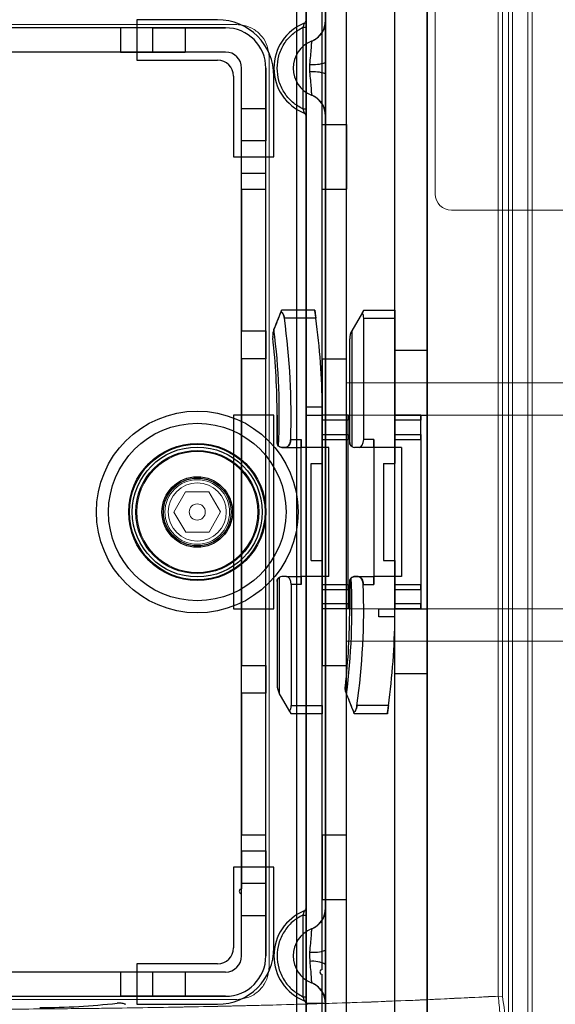
# Model space of a CAD drawing. Units: millimetres. Extents: x 5 to 292, y 5 to 205.
# Drawn here: x 50 to 51, y 85 to 88 of the extents above; entities that cross this region are included whole.
import ezdxf

# ---------------------------------------------------------------- set-up
doc = ezdxf.new("R2010")
doc.units = ezdxf.units.MM

msp = doc.modelspace()

# ---------------------------------------------------------------- linework, layer by layer
at = {"color": 7, "linetype": 'Continuous', "lineweight": 25}
for p, q in [((50.8143, 89.2279), (50.8143, 84.7799)), ((50.7274, 84.9156), (50.7274, 87.9743)), ((50.8143, 84.7569), (50.8143, 87.9743)), ((50.4622, 87.8852), (50.4622, 84.8502)), ((50.4882, 87.8854), (50.4882, 84.85)), ((50.5404, 87.8857), (50.5404, 84.8495)), ((50.4882, 87.6902), (50.4882, 87.817)), ((50.5404, 87.6902), (50.5404, 87.817)), ((50.5317, 86.7786), (50.5317, 87.7786)), ((50.5317, 85.133), (50.5317, 87.7786)), ((50.5969, 86.7786), (50.5969, 87.7786)), ((50.5969, 84.9525), (50.5969, 87.7786)), ((50.0317, 87.6917), (50.0317, 87.583)), ((50.2491, 87.6917), (50.0317, 87.6917)), ((50.0317, 87.6917), (50.0317, 87.583)), ((50.2709, 87.6699), (48.7491, 87.6699)), ((50.0752, 87.6699), (48.9448, 87.6699)), ((50.1622, 87.6699), (49.9882, 87.6699)), ((49.9882, 87.6699), (49.9882, 87.6047)), ((50.0752, 87.6047), (50.0752, 87.6699)), ((50.0752, 87.6699), (50.2709, 87.6699)), ((50.1622, 87.6699), (50.1622, 87.6047)), ((50.4796, 87.6712), (50.4796, 87.4513)), ((50.4796, 87.6712), (50.4882, 87.6712)), ((50.4882, 87.4513), (50.4882, 87.6712)), ((50.2709, 87.6047), (48.7491, 87.6047)), ((50.0752, 87.6047), (48.9448, 87.6047)), ((49.9882, 87.6047), (50.1622, 87.6047)), ((50.0317, 87.583), (50.2491, 87.583)), ((50.2709, 87.6047), (50.0752, 87.6047)), ((50.3143, 87.2352), (50.3143, 87.5612)), ((50.3143, 87.3656), (50.3143, 87.5612)), ((50.3796, 87.2352), (50.3796, 87.5612)), ((50.3796, 87.5612), (50.3796, 87.3656)), ((50.4973, 87.5712), (50.4969, 87.5612)), ((50.4969, 87.5612), (50.4973, 87.5513)), ((50.5404, 87.5462), (50.5404, 87.5763)), ((50.2926, 87.5395), (50.2926, 87.3221)), ((50.4013, 87.3221), (50.4013, 87.5395)), ((50.3143, 87.2786), (50.3143, 87.4525)), ((50.3143, 87.4525), (50.3796, 87.4525)), ((50.3796, 87.2786), (50.3796, 87.4525)), ((50.4796, 87.4513), (50.4882, 87.4513)), ((50.4882, 85.2989), (50.4882, 87.4323)), ((50.5404, 85.2989), (50.5404, 87.4323)), ((50.5317, 87.2352), (50.5317, 87.4091)), ((50.5317, 87.4091), (50.5969, 87.4091)), ((50.5969, 87.4091), (50.5969, 87.2352)), ((50.3143, 85.3656), (50.3143, 87.3656)), ((50.3796, 87.3656), (50.3143, 87.3656)), ((50.3796, 85.3656), (50.3796, 87.3656)), ((50.2926, 87.3221), (50.4013, 87.3221)), ((50.3143, 87.2786), (50.3796, 87.2786)), ((50.3143, 87.2352), (50.3796, 87.2352)), ((50.3143, 87.2352), (50.3143, 86.8532)), ((50.3796, 86.8532), (50.3796, 87.2352)), ((50.5317, 87.2352), (50.5969, 87.2352)), ((50.4221, 86.9091), (50.4208, 86.9058)), ((50.4208, 86.9058), (50.4221, 86.9091)), ((50.5113, 86.9091), (50.4221, 86.9091)), ((50.6396, 86.9027), (50.6115, 86.8539)), ((50.6396, 86.9027), (50.6433, 86.9091)), ((50.6433, 86.9091), (50.6396, 86.9027)), ((50.6433, 86.9091), (50.7274, 86.9091)), ((50.7274, 86.9091), (50.7274, 86.8873)), ((50.7274, 86.8873), (50.7274, 86.9091)), ((50.5144, 86.8873), (50.4295, 86.8873)), ((50.6433, 86.5612), (50.6433, 86.8873)), ((50.6433, 86.8873), (50.7274, 86.8873)), ((50.7274, 86.8873), (50.7274, 86.496)), ((50.3143, 86.7786), (50.3143, 86.8532)), ((50.3143, 86.8532), (50.3796, 86.8532)), ((50.3796, 86.8532), (50.3796, 86.7786)), ((50.401, 86.8556), (50.4014, 86.8568)), ((50.4014, 86.8568), (50.401, 86.8556)), ((50.6115, 86.8539), (50.6115, 86.5417)), ((50.6056, 86.5525), (50.6056, 86.8322)), ((50.8143, 86.8004), (50.7274, 86.8004)), ((50.7274, 85.9308), (50.7274, 86.7984)), ((50.8143, 86.8004), (50.8143, 85.9328)), ((50.3143, 86.7786), (50.3143, 85.9525)), ((50.3796, 86.7786), (50.3143, 86.7786)), ((50.3796, 85.9525), (50.3796, 86.7786)), ((50.5317, 86.7786), (50.5969, 86.7786)), ((50.5317, 86.7786), (50.5317, 85.9525)), ((50.5969, 85.9525), (50.5969, 86.7786)), ((50.2926, 86.6265), (50.2926, 86.1047)), ((50.4013, 86.6265), (50.2926, 86.6265)), ((50.4013, 86.1047), (50.4013, 86.6265)), ((50.4882, 86.6482), (50.4882, 86.6265)), ((50.5316, 86.6482), (50.4882, 86.6482)), ((50.4882, 86.6265), (50.5317, 86.6265)), ((50.5317, 86.1047), (50.5317, 86.6265)), ((50.5969, 86.6265), (50.5317, 86.6265)), ((50.5317, 86.6134), (50.5317, 86.6265)), ((50.5317, 86.496), (50.5317, 86.6265)), ((50.5317, 86.6265), (50.5317, 86.6134)), ((50.5317, 86.6265), (50.5317, 86.6134)), ((50.5317, 86.6134), (50.5317, 86.6265)), ((50.6013, 86.6265), (50.5317, 86.6265)), ((50.5969, 86.1047), (50.5969, 86.6265)), ((50.6013, 86.6134), (50.6013, 86.6265)), ((50.6013, 86.6265), (50.6013, 86.6134)), ((50.6013, 86.6134), (50.6013, 86.6265)), ((50.6013, 86.6265), (50.6013, 86.6134)), ((50.7274, 86.6134), (50.7274, 86.6265)), ((50.7274, 86.6265), (50.7274, 86.6134)), ((50.7274, 86.6134), (50.7274, 86.6265)), ((50.7274, 86.6265), (50.7274, 86.6134)), ((50.7969, 86.6265), (50.7274, 86.6265)), ((50.7274, 86.1047), (50.7274, 86.6265)), ((50.7274, 86.6265), (50.8143, 86.6265)), ((50.7969, 86.6134), (50.7969, 86.6265)), ((50.7969, 86.6265), (50.7969, 86.6134)), ((50.7969, 86.6134), (50.7969, 86.6265)), ((50.7969, 86.6265), (50.7969, 86.6134)), ((50.8143, 86.6265), (50.8143, 86.1047)), ((50.5317, 86.5743), (50.5317, 86.6134)), ((50.6013, 86.6134), (50.5317, 86.6134)), ((50.6013, 86.5743), (50.6013, 86.6134)), ((50.7274, 86.5743), (50.7274, 86.6134)), ((50.7969, 86.6134), (50.7274, 86.6134)), ((50.7969, 86.5743), (50.7969, 86.6134)), ((50.5317, 86.5612), (50.5317, 86.5743)), ((50.5317, 86.5743), (50.5317, 86.5612)), ((50.5317, 86.5743), (50.6013, 86.5743)), ((50.6013, 86.5612), (50.6013, 86.5743)), ((50.6013, 86.5743), (50.6013, 86.5612)), ((50.7274, 86.5612), (50.7274, 86.5743)), ((50.7274, 86.5743), (50.7274, 86.5612)), ((50.7274, 86.5743), (50.7969, 86.5743)), ((50.7969, 86.5612), (50.7969, 86.5743)), ((50.7969, 86.5743), (50.7969, 86.5612)), ((50.4465, 86.5612), (50.4752, 86.5612)), ((50.4752, 86.1699), (50.4752, 86.5612)), ((50.4752, 86.5612), (50.4752, 86.5395)), ((50.4752, 86.5395), (50.4752, 86.5612)), ((50.5317, 86.496), (50.5317, 86.5612)), ((50.5317, 86.5612), (50.6013, 86.5612)), ((50.6013, 86.1699), (50.6013, 86.5612)), ((50.6709, 86.5612), (50.6433, 86.5612)), ((50.6709, 86.5612), (50.6709, 86.1699)), ((50.6709, 86.5395), (50.6709, 86.5612)), ((50.6709, 86.5612), (50.6709, 86.5395)), ((50.7274, 86.496), (50.7274, 86.5612)), ((50.7274, 86.5612), (50.7969, 86.5612)), ((50.7969, 86.5612), (50.7969, 86.1699)), ((50.4331, 86.5395), (50.423, 86.5395)), ((50.423, 86.5395), (50.4331, 86.5395)), ((50.4331, 86.5395), (50.4752, 86.5395)), ((50.4752, 86.1917), (50.4752, 86.5395)), ((50.5491, 86.5395), (50.4752, 86.5395)), ((50.5491, 86.1917), (50.5491, 86.5395)), ((50.6307, 86.5395), (50.6187, 86.5395)), ((50.6709, 86.5395), (50.6307, 86.5395)), ((50.6709, 86.5395), (50.6709, 86.1917)), ((50.7448, 86.5395), (50.6709, 86.5395)), ((50.7448, 86.5395), (50.7448, 86.1917)), ((50.5013, 86.2352), (50.5013, 86.496)), ((50.5013, 86.496), (50.5317, 86.496)), ((50.6969, 86.496), (50.7274, 86.496)), ((50.6969, 86.496), (50.6969, 86.2352)), ((50.5013, 86.2352), (50.5317, 86.2352)), ((50.5317, 85.8439), (50.5317, 86.2352)), ((50.5317, 86.2352), (50.5317, 86.1699)), ((50.6969, 86.2352), (50.7274, 86.2352)), ((50.7274, 86.2352), (50.7274, 86.1699)), ((50.7274, 86.2352), (50.7274, 86.1047)), ((50.41, 86.1786), (50.41, 85.899)), ((50.4158, 86.1895), (50.4158, 85.8772)), ((50.4351, 86.1917), (50.423, 86.1917)), ((50.4351, 86.1917), (50.4752, 86.1917)), ((50.4752, 86.1917), (50.4752, 86.1699)), ((50.5491, 86.1917), (50.4752, 86.1917)), ((50.4752, 86.1699), (50.4752, 86.1917)), ((50.6287, 86.1917), (50.6187, 86.1917)), ((50.6187, 86.1917), (50.6287, 86.1917)), ((50.6287, 86.1917), (50.6709, 86.1917)), ((50.6709, 86.1699), (50.6709, 86.1917)), ((50.7448, 86.1917), (50.6709, 86.1917)), ((50.6709, 86.1917), (50.6709, 86.1699)), ((50.4752, 86.1699), (50.4476, 86.1699)), ((50.4476, 86.1699), (50.4476, 85.8439)), ((50.5317, 86.1699), (50.5317, 86.1569)), ((50.5317, 86.1569), (50.5317, 86.1699)), ((50.5317, 86.1699), (50.6013, 86.1699)), ((50.5317, 86.1569), (50.5317, 86.1178)), ((50.5317, 86.1569), (50.6013, 86.1569)), ((50.6013, 86.1699), (50.6013, 86.1569)), ((50.6013, 86.1569), (50.6013, 86.1699)), ((50.6013, 86.1569), (50.6013, 86.1178)), ((50.6422, 86.1699), (50.6709, 86.1699)), ((50.7274, 86.1699), (50.7274, 86.1569)), ((50.7274, 86.1569), (50.7274, 86.1699)), ((50.7274, 86.1699), (50.7969, 86.1699)), ((50.7274, 86.1569), (50.7274, 86.1178)), ((50.7274, 86.1569), (50.7969, 86.1569)), ((50.7969, 86.1699), (50.7969, 86.1569)), ((50.7969, 86.1569), (50.7969, 86.1699)), ((50.7969, 86.1569), (50.7969, 86.1178)), ((50.2926, 86.1047), (50.4013, 86.1047)), ((50.5317, 86.1178), (50.5317, 86.1047)), ((50.5317, 86.1047), (50.5317, 86.1178)), ((50.5317, 86.1178), (50.5317, 86.1047)), ((50.5317, 86.1047), (50.5317, 86.1178)), ((50.6013, 86.1178), (50.5317, 86.1178)), ((50.5969, 86.1047), (50.5317, 86.1047)), ((50.6013, 86.1047), (50.5317, 86.1047)), ((50.6013, 86.1178), (50.6013, 86.1047)), ((50.6013, 86.1047), (50.6013, 86.1178)), ((50.6013, 86.1178), (50.6013, 86.1047)), ((50.6013, 86.1047), (50.6013, 86.1178)), ((50.6839, 86.1047), (50.7274, 86.1047)), ((50.6839, 86.083), (50.6839, 86.1047)), ((50.7274, 86.1178), (50.7274, 86.1047)), ((50.7274, 86.1047), (50.7274, 86.1178)), ((50.7274, 86.1047), (50.7274, 86.1178)), ((50.7274, 86.1178), (50.7274, 86.1047)), ((50.7969, 86.1178), (50.7274, 86.1178)), ((50.7969, 86.1047), (50.7274, 86.1047)), ((50.7274, 86.1047), (50.8143, 86.1047)), ((50.7969, 86.1178), (50.7969, 86.1047)), ((50.7969, 86.1178), (50.7969, 86.1047)), ((50.7969, 86.1047), (50.7969, 86.1178)), ((50.7969, 86.1047), (50.7969, 86.1178)), ((50.7273, 86.083), (50.6839, 86.083)), ((50.3143, 85.878), (50.3143, 85.9525)), ((50.3143, 85.9525), (50.3796, 85.9525)), ((50.3796, 85.9525), (50.3796, 85.878)), ((50.5317, 85.9525), (50.5969, 85.9525)), ((50.5317, 85.133), (50.5317, 85.9525)), ((50.5969, 84.9525), (50.5969, 85.9525)), ((50.7274, 85.9308), (50.8143, 85.9308)), ((50.3143, 85.878), (50.3143, 85.496)), ((50.3796, 85.878), (50.3143, 85.878)), ((50.3796, 85.496), (50.3796, 85.878)), ((50.444, 85.8285), (50.4158, 85.8772)), ((50.5966, 85.8755), (50.5971, 85.8744)), ((50.5971, 85.8744), (50.5966, 85.8755)), ((50.4476, 85.8439), (50.5317, 85.8439)), ((50.5317, 85.8439), (50.5317, 85.8221)), ((50.5317, 85.8221), (50.5317, 85.8439)), ((50.71, 85.8439), (50.6252, 85.8439)), ((50.444, 85.8285), (50.4476, 85.8221)), ((50.4476, 85.8221), (50.444, 85.8285)), ((50.5317, 85.8221), (50.4476, 85.8221)), ((50.6177, 85.8221), (50.6165, 85.8254)), ((50.6165, 85.8254), (50.6177, 85.8221)), ((50.707, 85.8221), (50.6177, 85.8221)), ((50.3143, 85.496), (50.3796, 85.496)), ((50.3143, 85.3504), (50.3143, 85.496)), ((50.3796, 85.1699), (50.3796, 85.496)), ((50.5317, 85.496), (50.5317, 85.3221)), ((50.5317, 85.496), (50.5969, 85.496)), ((50.5969, 85.3221), (50.5969, 85.496)), ((50.3143, 85.4525), (50.3143, 85.3504)), ((50.3143, 85.4525), (50.3796, 85.4525)), ((50.3796, 85.4525), (50.3796, 85.2786)), ((50.2926, 85.4091), (50.2926, 85.1917)), ((50.4013, 85.4091), (50.2926, 85.4091)), ((50.4013, 85.1917), (50.4013, 85.4091)), ((50.3143, 85.3656), (50.3796, 85.3656)), ((50.3143, 85.1699), (50.3143, 85.3656)), ((50.3796, 85.3656), (50.3796, 85.1699)), ((50.3143, 85.3373), (50.3143, 85.3504)), ((50.3143, 85.1699), (50.3143, 85.3373)), ((50.3143, 85.2786), (50.3143, 85.3373)), ((50.5317, 85.3221), (50.5969, 85.3221)), ((50.3143, 85.2786), (50.3796, 85.2786)), ((50.4796, 85.2799), (50.4796, 85.0599)), ((50.4796, 85.2799), (50.4882, 85.2799)), ((50.4882, 85.0599), (50.4882, 85.2799)), ((50.4973, 85.1799), (50.4969, 85.1699)), ((50.4969, 85.1699), (50.4977, 85.1549)), ((50.5404, 85.1469), (50.5404, 85.185)), ((50.2491, 85.1482), (50.0317, 85.1482)), ((50.0317, 85.1482), (50.0317, 85.0395)), ((50.0317, 85.1482), (50.0317, 85.0395)), ((48.7491, 85.1265), (50.2709, 85.1265)), ((48.9448, 85.1265), (50.0752, 85.1265)), ((49.9882, 85.1265), (50.1622, 85.1265)), ((49.9882, 85.1265), (49.9882, 85.0612)), ((50.0752, 85.0612), (50.0752, 85.1265)), ((50.0752, 85.1265), (50.2709, 85.1265)), ((50.1622, 85.1265), (50.1622, 85.0612)), ((50.5317, 84.9525), (50.5317, 85.1199)), ((48.7491, 85.0612), (50.2709, 85.0612)), ((48.9448, 85.0612), (50.0752, 85.0612)), ((50.1622, 85.0612), (49.9882, 85.0612)), ((50.2709, 85.0612), (50.0752, 85.0612)), ((50, 85.0398), (50.0012, 85.0394)), ((50.0012, 85.0394), (50, 85.0398)), ((50.0317, 85.0395), (50.2491, 85.0395)), ((50.4796, 85.0599), (50.4882, 85.0599)), ((50.4882, 85.0418), (50.4882, 85.041)), ((50.5404, 85.0418), (50.4882, 85.0418)), ((50.4882, 84.85), (50.4882, 85.041)), ((50.5404, 85.0418), (50.5404, 85.041)), ((50.5404, 84.8495), (50.5404, 85.041))]:
    msp.add_line(p, q, dxfattribs=at)
at = {"color": 7, "linetype": 'Continuous', "lineweight": 18}
for p, q in [((50.8361, 88.0917), (50.8361, 87.2221)), ((51.0334, 87.8708), (51.0334, 84.8658)), ((51.0446, 84.8952), (51.0446, 87.8611)), ((51.0855, 87.8708), (51.0855, 84.8658)), ((51.0969, 84.8952), (51.0969, 87.8611)), ((51.0059, 87.8088), (51.0059, 85.0615)), ((51.0169, 85.0615), (51.0169, 87.8088)), ((50.3013, 87.6786), (48.7187, 87.6786)), ((50.3013, 87.6786), (48.7187, 87.6786)), ((50.3882, 85.1395), (50.3882, 87.5917)), ((53.8578, 87.1786), (50.8796, 87.1786)), ((107.9882, 86.7134), (50.5969, 86.7134)), ((50.5969, 86.7134), (50.5969, 86.0197)), ((107.9882, 86.6265), (50.5969, 86.6265)), ((50.5969, 86.6247), (50.5969, 86.1047)), ((50.1629, 86.4197), (50.132, 86.365)), ((50.2257, 86.4202), (50.1629, 86.4197)), ((50.2575, 86.3661), (50.2257, 86.4202)), ((50.132, 86.365), (50.1639, 86.311)), ((50.2266, 86.3115), (50.2575, 86.3661)), ((50.1639, 86.311), (50.2266, 86.3115)), ((50.5969, 86.1047), (107.9882, 86.1047)), ((50.5969, 86.0178), (107.9882, 86.0178)), ((48.7187, 85.0525), (50.3013, 85.0525)), ((48.7187, 85.0525), (50.3013, 85.0525))]:
    msp.add_line(p, q, dxfattribs=at)
at = {"color": 7, "linetype": 'Continuous', "lineweight": 25, "flags": 128}
for points in [[(50.4622, 87.8852), (50.4622, 86.3675), (50.4622, 84.8502)], [(50.2926, 87.5395), (50.2926, 87.4308), (50.2926, 87.3221)], [(50.4013, 87.3221), (50.4013, 87.4308), (50.4013, 87.5395)], [(50.2926, 86.6265), (50.2926, 86.3656), (50.2926, 86.1047)], [(50.4013, 86.1047), (50.4013, 86.3656), (50.4013, 86.6265)], [(50.2926, 85.4091), (50.2926, 85.3004), (50.2926, 85.1917)], [(50.4013, 85.1917), (50.4013, 85.3004), (50.4013, 85.4091)]]:
    msp.add_lwpolyline(points, dxfattribs=at)
at = {"color": 7, "linetype": 'Continuous', "lineweight": 25}
for radius in [0.2717, 0.2391, 0.2391, 0.1848, 0.1848, 0.1826, 0.1826, 0.175, 0.1657, 0.0951, 0.0913, 0.0913]:
    msp.add_circle((50.1948, 86.3656), radius, dxfattribs=at)
at = {"color": 7, "linetype": 'Continuous', "lineweight": 18}
for radius in [0.163, 0.163, 0.087, 0.087, 0.0783, 0.0217, 0.0217]:
    msp.add_circle((50.1948, 86.3656), radius, dxfattribs=at)
at = {"color": 7, "linetype": 'Continuous', "lineweight": 25}
for centre, radius, start, end in [((50.2491, 87.5395), 0.1522, 0, 90), ((50.2491, 87.5395), 0.1522, 0, 90), ((50.4796, 87.6902), 0.0087, 292.0243, 0), ((50.4796, 87.6902), 0.0087, 292.0243, 0), ((50.4796, 87.6902), 0.0609, 292.0243, 0), ((50.4796, 87.6902), 0.0609, 292.0243, 0), ((50.2709, 87.5612), 0.1087, 0, 90), ((50.2709, 87.5612), 0.1087, 0, 90), ((50.5317, 87.5612), 0.1304, 112.0243, 247.9757), ((50.5317, 87.5612), 0.1304, 112.0243, 247.9757), ((50.5317, 87.5612), 0.0783, 112.0243, 247.9757), ((50.5317, 87.5612), 0.0783, 112.0243, 247.9757), ((50.2491, 87.5395), 0.0435, 0, 90), ((50.2491, 87.5395), 0.0435, 0, 90), ((50.2709, 87.5612), 0.0435, 0, 90), ((50.2709, 87.5612), 0.0435, 0, 90), ((50.5059, 87.683), 0.1122, 265.6048, 287.93), ((50.5059, 87.4394), 0.1122, 72.07, 94.3952), ((50.4796, 87.4323), 0.0609, 0, 67.9757), ((50.4796, 87.4323), 0.0609, 0, 67.9757), ((50.4796, 87.4323), 0.0087, 0, 67.9757), ((50.4796, 87.4323), 0.0087, 0, 67.9757), ((48.5622, 86.6265), 1.8855, 358.0178, 7.9528), ((48.5622, 86.6265), 1.8855, 358.0178, 7.9528), ((48.5622, 86.6265), 1.9696, 0.6324, 7.6112), ((48.5622, 86.6265), 1.9696, 0.6324, 7.6112), ((48.5622, 86.6265), 1.8537, 357.4254, 7.1391), ((48.5622, 86.6265), 1.8537, 357.4254, 7.1391), ((50.6491, 86.8322), 0.0435, 150, 180), ((48.5622, 86.6265), 1.8478, 0, 6.4728), ((48.5622, 86.6265), 1.8478, 360, 6.4728), ((50.6187, 86.5525), 0.013, 236.3982, 270), ((50.423, 86.1786), 0.013, 90, 123.6018), ((48.7578, 86.1047), 1.8537, 352.8609, 2.5746), ((48.7578, 86.1047), 1.8537, 352.8609, 2.5746), ((48.7578, 86.1047), 1.8855, 352.0472, 1.9822), ((48.7578, 86.1047), 1.8855, 352.0472, 1.9822), ((48.7578, 86.1047), 1.8478, 353.5272, 360), ((48.7578, 86.1047), 1.8478, 353.5272, 0), ((48.7578, 86.1047), 1.9696, 352.3888, 359.3676), ((48.7578, 86.1047), 1.9696, 352.3888, 359.3676), ((50.4535, 85.899), 0.0435, 180, 210), ((50.3143, 85.3439), 0.00652, 90, 270), ((50.3143, 85.3439), 0.00652, 90, 270), ((50.3143, 85.3439), 0.00652, 90, 270), ((50.3143, 85.3439), 0.00652, 90, 270), ((50.4796, 85.2989), 0.0087, 292.0243, 0), ((50.4796, 85.2989), 0.0087, 292.0243, 0), ((50.4796, 85.2989), 0.0609, 292.0243, 0), ((50.4796, 85.2989), 0.0609, 292.0243, 0), ((50.5317, 85.1699), 0.1304, 112.0243, 247.9757), ((50.5317, 85.1699), 0.1304, 112.0243, 247.9757), ((50.5317, 85.1699), 0.0783, 112.0243, 247.9757), ((50.5317, 85.1699), 0.0783, 112.0243, 247.9757), ((50.2491, 85.1917), 0.1522, 270, 0), ((50.2491, 85.1917), 0.0435, 270, 0), ((50.2491, 85.1917), 0.1522, 270, 0), ((50.2491, 85.1917), 0.0435, 270, 0), ((50.2709, 85.1699), 0.0435, 270, 0), ((50.2709, 85.1699), 0.1087, 270, 0), ((50.2709, 85.1699), 0.1087, 270, 0), ((50.2709, 85.1699), 0.0435, 270, 0), ((50.5059, 85.2917), 0.1122, 265.6048, 287.93), ((50.5059, 85.0806), 0.0748, 62.4596, 96.2713), ((50.5317, 85.1265), 0.00652, 90, 270), ((50.5317, 85.1265), 0.00652, 90, 270), ((50.4796, 85.041), 0.0609, 0, 67.9757), ((50.4796, 85.041), 0.0609, 0.7632, 67.9757), ((49.7709, 86.8786), 1.8478, 270, 276.4728), ((49.7709, 86.8786), 1.8478, 270, 276.4728), ((50.4796, 85.041), 0.0087, 5.3499, 67.9757), ((50.4796, 85.041), 0.0087, 0, 67.9757)]:
    msp.add_arc(centre, radius, start, end, dxfattribs=at)
at = {"color": 7, "linetype": 'Continuous', "lineweight": 18}
msp.add_arc((50.8796, 87.2221), 0.0435, 180, 270, dxfattribs=at)
msp.add_arc((50.8796, 87.2221), 0.0435, 180, 270, dxfattribs=at)
at = {"color": 7, "linetype": 'Continuous', "lineweight": 25}
for centre, start_param, end_param in [((50.6307, 86.8873), 4.712389, 5.497787), ((50.6307, 86.8873), 4.712389, 5.497787), ((50.6307, 86.5612), 3.141593, 4.712389), ((50.6307, 86.5612), 3.141593, 4.712389), ((50.4351, 86.1699), 4.712389, 6.283185), ((50.4351, 86.1699), 4.712389, 6.283185), ((50.4351, 85.8439), 3.926991, 4.712389), ((50.4351, 85.8439), 3.926991, 4.712389)]:
    msp.add_ellipse(centre, major_axis=(0, 0.0217), ratio=0.57735, start_param=start_param, end_param=end_param, dxfattribs=at)
for points, knots in [([(50.4882, 87.6712), (50.4882, 87.6736), (50.4882, 87.6784), (50.4882, 87.6837), (50.4882, 87.6869), (50.4882, 87.6887), (50.4882, 87.69), (50.4882, 87.6901), (50.4882, 87.6902)], [0, 0, 0, 0, 0.250747, 0.499359, 0.622745, 0.749288, 0.874454, 1, 1, 1, 1]), ([(50.5404, 87.5763), (50.5404, 87.5912), (50.5404, 87.6208), (50.5404, 87.6585), (50.5404, 87.685), (50.5404, 87.6885), (50.5404, 87.6902)], [0, 0, 0, 0, 0.250945, 0.500633, 0.750229, 1, 1, 1, 1]), ([(50.41, 87.5612), (50.4109, 87.5725), (50.4127, 87.5954), (50.4276, 87.6271), (50.4499, 87.6541), (50.4698, 87.6656), (50.4796, 87.6712)], [0, 0, 0, 0, 0.244964, 0.5, 0.755036, 1, 1, 1, 1]), ([(50.4828, 87.6822), (50.4828, 87.6821), (50.4828, 87.682), (50.4826, 87.6813), (50.4822, 87.6801), (50.4817, 87.6781), (50.4808, 87.6752), (50.48, 87.6726), (50.4796, 87.6712)], [0, 0, 0, 0, 0.116572, 0.237091, 0.364172, 0.499874, 0.726402, 1, 1, 1, 1]), ([(50.5379, 87.6728), (50.5363, 87.6685), (50.5331, 87.6598), (50.5247, 87.6484), (50.5144, 87.6389), (50.5063, 87.6347), (50.5023, 87.6327)], [0, 0, 0, 0, 0.256559, 0.512117, 0.761525, 1, 1, 1, 1]), ([(50.5024, 87.6338), (50.5024, 87.6335), (50.5024, 87.633), (50.5022, 87.629), (50.5019, 87.623), (50.5012, 87.6122), (50.4997, 87.5947), (50.4981, 87.5791), (50.4973, 87.5712)], [0, 0, 0, 0, 0.12834, 0.250421, 0.383071, 0.50047, 0.749328, 1, 1, 1, 1]), ([(50.4796, 87.4513), (50.4698, 87.4569), (50.4499, 87.4683), (50.4276, 87.4954), (50.4127, 87.5271), (50.4109, 87.55), (50.41, 87.5612)], [0, 0, 0, 0, 0.244964, 0.5, 0.755036, 1, 1, 1, 1]), ([(50.4973, 87.5513), (50.4981, 87.5435), (50.4996, 87.5279), (50.5012, 87.5104), (50.5019, 87.4996), (50.5022, 87.4935), (50.5024, 87.4895), (50.5024, 87.489), (50.5024, 87.4887)], [0, 0, 0, 0, 0.248762, 0.498056, 0.615749, 0.748856, 0.871259, 1, 1, 1, 1]), ([(50.5404, 87.4323), (50.5404, 87.434), (50.5404, 87.4375), (50.5404, 87.4642), (50.5404, 87.5019), (50.5404, 87.5314), (50.5404, 87.5462)], [0, 0, 0, 0, 0.250331, 0.500394, 0.750616, 1, 1, 1, 1]), ([(50.5023, 87.4898), (50.5063, 87.4878), (50.5144, 87.4836), (50.5247, 87.4741), (50.5331, 87.4627), (50.5363, 87.454), (50.5379, 87.4497)], [0, 0, 0, 0, 0.238417, 0.487786, 0.74335, 1, 1, 1, 1]), ([(50.4796, 87.4513), (50.48, 87.4499), (50.4808, 87.4474), (50.4817, 87.4444), (50.4822, 87.4424), (50.4826, 87.4412), (50.4828, 87.4405), (50.4828, 87.4404), (50.4828, 87.4403)], [0, 0, 0, 0, 0.272671, 0.498586, 0.634744, 0.762223, 0.883097, 1, 1, 1, 1]), ([(50.4882, 87.4323), (50.4882, 87.4323), (50.4882, 87.4325), (50.4882, 87.4337), (50.4882, 87.4356), (50.4882, 87.4388), (50.4882, 87.4441), (50.4882, 87.4489), (50.4882, 87.4513)], [0, 0, 0, 0, 0.124294, 0.25051, 0.374236, 0.501197, 0.750021, 1, 1, 1, 1]), ([(50.4828, 87.4406), (50.4833, 87.4403), (50.4845, 87.4396), (50.486, 87.4383), (50.4872, 87.4366), (50.4877, 87.4354), (50.4879, 87.4348)], [0, 0, 0, 0, 0.239735, 0.489138, 0.744034, 1, 1, 1, 1]), ([(50.4014, 86.8568), (50.4047, 86.8651), (50.4112, 86.8816), (50.4176, 86.8978), (50.4208, 86.9058)], [0, 0, 0, 0, 0.505776, 1, 1, 1, 1]), ([(50.4014, 86.8568), (50.4041, 86.8637), (50.4106, 86.8801), (50.4171, 86.8963), (50.4208, 86.9058)], [0, 0, 0, 0, 0.4150908, 1, 1, 1, 1]), ([(50.4208, 86.9058), (50.422, 86.9046), (50.4246, 86.9017), (50.4279, 86.8952), (50.429, 86.8897), (50.4295, 86.8873)], [0, 0, 0, 0, 0.297277, 0.691292, 1, 1, 1, 1]), ([(50.4295, 86.8873), (50.4291, 86.8896), (50.4281, 86.8943), (50.4254, 86.9003), (50.4228, 86.9039), (50.4212, 86.9055), (50.4208, 86.9058)], [0, 0, 0, 0, 0.294628, 0.588133, 0.910927, 1, 1, 1, 1]), ([(50.5144, 86.8873), (50.514, 86.8898), (50.5134, 86.8947), (50.5125, 86.9013), (50.5118, 86.9062), (50.5114, 86.9087), (50.5114, 86.909), (50.5113, 86.9091)], [0, 0, 0, 0, 0.2172154, 0.4344548, 0.6509274, 0.8654475, 1, 1, 1, 1]), ([(50.5113, 86.9091), (50.5114, 86.9088), (50.5115, 86.9084), (50.512, 86.9047), (50.5128, 86.8992), (50.5136, 86.8931), (50.5142, 86.889), (50.5144, 86.8873)], [0, 0, 0, 0, 0.212056, 0.424076, 0.637122, 0.85223, 1, 1, 1, 1]), ([(50.401, 86.8556), (50.3999, 86.8523), (50.3978, 86.8454), (50.3978, 86.8384), (50.3982, 86.8348), (50.3982, 86.8348)], [0, 0, 0, 0, 0.4872919, 0.9907129, 1, 1, 1, 1]), ([(50.401, 86.8556), (50.3999, 86.8523), (50.3978, 86.8454), (50.3978, 86.8384), (50.3982, 86.8348), (50.3982, 86.8348)], [0, 0, 0, 0, 0.487292, 0.990713, 1, 1, 1, 1]), ([(50.41, 86.5525), (50.41, 86.5766), (50.41, 86.6012), (50.41, 86.6259), (50.41, 86.6265)], [0, 0, 0, 0, 0.976022, 1, 1, 1, 1]), ([(50.41, 86.6265), (50.41, 86.6259), (50.41, 86.6012), (50.41, 86.5766), (50.41, 86.5525)], [0, 0, 0, 0, 0.023978, 1, 1, 1, 1]), ([(50.4139, 86.5432), (50.4128, 86.5446), (50.4113, 86.5464), (50.4103, 86.5495), (50.41, 86.5511), (50.41, 86.5522), (50.41, 86.5525)], [0, 0, 0, 0, 0.595783, 0.779889, 0.918597, 1, 1, 1, 1]), ([(50.41, 86.5525), (50.41, 86.5521), (50.4101, 86.5508), (50.4107, 86.5478), (50.4119, 86.5453), (50.4135, 86.5437), (50.4139, 86.5432)], [0, 0, 0, 0, 0.100002, 0.26317, 0.776191, 1, 1, 1, 1]), ([(50.4465, 86.5612), (50.4463, 86.559), (50.4459, 86.5546), (50.4439, 86.5486), (50.441, 86.5437), (50.4373, 86.5402), (50.4345, 86.5397), (50.4331, 86.5395)], [0, 0, 0, 0, 0.180245, 0.360027, 0.551601, 0.769563, 1, 1, 1, 1]), ([(50.4331, 86.5395), (50.4349, 86.5399), (50.4385, 86.5407), (50.4427, 86.546), (50.4454, 86.5525), (50.4464, 86.5578), (50.4465, 86.5608), (50.4465, 86.5612)], [0, 0, 0, 0, 0.300185, 0.561646, 0.76079, 0.960763, 1, 1, 1, 1]), ([(50.6056, 86.5525), (50.6056, 86.5525), (50.6056, 86.5506), (50.6063, 86.5476), (50.6086, 86.544), (50.6105, 86.5425), (50.6115, 86.5417)], [0, 0, 0, 0, 0.010901, 0.475114, 0.734851, 1, 1, 1, 1]), ([(50.6115, 86.5417), (50.6105, 86.5424), (50.6086, 86.544), (50.6063, 86.5476), (50.6056, 86.5506), (50.6056, 86.5525), (50.6056, 86.5525)], [0, 0, 0, 0, 0.259416, 0.524887, 0.989099, 1, 1, 1, 1]), ([(50.4139, 86.5432), (50.415, 86.5423), (50.4179, 86.54), (50.4211, 86.5397), (50.423, 86.5395)], [0, 0, 0, 0, 0.380541, 1, 1, 1, 1]), ([(50.423, 86.5395), (50.4217, 86.5396), (50.419, 86.5399), (50.4159, 86.5414), (50.4143, 86.5428), (50.4139, 86.5432)], [0, 0, 0, 0, 0.424168, 0.860756, 1, 1, 1, 1]), ([(50.4158, 86.1895), (50.4149, 86.1887), (50.4129, 86.1872), (50.4107, 86.1836), (50.41, 86.1806), (50.41, 86.1787), (50.41, 86.1786)], [0, 0, 0, 0, 0.259416, 0.524887, 0.989099, 1, 1, 1, 1]), ([(50.41, 86.1786), (50.41, 86.1787), (50.41, 86.1806), (50.4107, 86.1836), (50.4129, 86.1872), (50.4148, 86.1887), (50.4158, 86.1895)], [0, 0, 0, 0, 0.010901, 0.475114, 0.734851, 1, 1, 1, 1]), ([(50.6056, 86.1786), (50.6057, 86.1791), (50.6057, 86.1804), (50.6063, 86.1834), (50.6076, 86.1858), (50.6091, 86.1875), (50.6096, 86.188)], [0, 0, 0, 0, 0.100002, 0.26317, 0.776191, 1, 1, 1, 1]), ([(50.6096, 86.188), (50.6084, 86.1866), (50.6069, 86.1848), (50.606, 86.1817), (50.6057, 86.1801), (50.6057, 86.179), (50.6056, 86.1786)], [0, 0, 0, 0, 0.595783, 0.779889, 0.918597, 1, 1, 1, 1]), ([(50.6056, 86.1786), (50.6056, 86.1546), (50.6056, 86.1299), (50.6056, 86.1053), (50.6056, 86.1047)], [0, 0, 0, 0, 0.976022, 1, 1, 1, 1]), ([(50.6056, 86.1047), (50.6056, 86.1053), (50.6056, 86.1299), (50.6056, 86.1546), (50.6056, 86.1786)], [0, 0, 0, 0, 0.023978, 1, 1, 1, 1]), ([(50.6096, 86.188), (50.6107, 86.1889), (50.6136, 86.1912), (50.6167, 86.1915), (50.6187, 86.1917)], [0, 0, 0, 0, 0.380541, 1, 1, 1, 1]), ([(50.6187, 86.1917), (50.6174, 86.1916), (50.6146, 86.1913), (50.6116, 86.1898), (50.61, 86.1883), (50.6096, 86.188)], [0, 0, 0, 0, 0.424168, 0.860756, 1, 1, 1, 1]), ([(50.6422, 86.1699), (50.642, 86.1722), (50.6416, 86.1766), (50.6396, 86.1826), (50.6367, 86.1874), (50.6329, 86.191), (50.6302, 86.1914), (50.6287, 86.1917)], [0, 0, 0, 0, 0.180245, 0.360027, 0.551601, 0.769563, 1, 1, 1, 1]), ([(50.6287, 86.1917), (50.6306, 86.1913), (50.6341, 86.1905), (50.6383, 86.1852), (50.641, 86.1787), (50.642, 86.1734), (50.6421, 86.1704), (50.6422, 86.1699)], [0, 0, 0, 0, 0.300185, 0.561646, 0.76079, 0.960763, 1, 1, 1, 1]), ([(50.5966, 85.8755), (50.5956, 85.8789), (50.5934, 85.8858), (50.5935, 85.8928), (50.5939, 85.8964), (50.5939, 85.8964)], [0, 0, 0, 0, 0.4872919, 0.9907129, 1, 1, 1, 1]), ([(50.5966, 85.8755), (50.5956, 85.8789), (50.5934, 85.8858), (50.5935, 85.8928), (50.5939, 85.8964), (50.5939, 85.8964)], [0, 0, 0, 0, 0.487292, 0.990713, 1, 1, 1, 1]), ([(50.5971, 85.8744), (50.5998, 85.8675), (50.6063, 85.8511), (50.6127, 85.8348), (50.6165, 85.8254)], [0, 0, 0, 0, 0.415091, 1, 1, 1, 1]), ([(50.5971, 85.8744), (50.6004, 85.866), (50.6069, 85.8496), (50.6133, 85.8334), (50.6165, 85.8254)], [0, 0, 0, 0, 0.505776, 1, 1, 1, 1]), ([(50.6165, 85.8254), (50.6176, 85.8266), (50.6203, 85.8294), (50.6236, 85.836), (50.6247, 85.8414), (50.6252, 85.8439)], [0, 0, 0, 0, 0.297277, 0.691292, 1, 1, 1, 1]), ([(50.6252, 85.8439), (50.6247, 85.8415), (50.6238, 85.8369), (50.621, 85.8309), (50.6184, 85.8272), (50.6168, 85.8257), (50.6165, 85.8254)], [0, 0, 0, 0, 0.294628, 0.588133, 0.910927, 1, 1, 1, 1]), ([(50.71, 85.8439), (50.7097, 85.8414), (50.709, 85.8365), (50.7081, 85.8299), (50.7074, 85.825), (50.707, 85.8225), (50.707, 85.8222), (50.707, 85.8221)], [0, 0, 0, 0, 0.217215, 0.434455, 0.650927, 0.865448, 1, 1, 1, 1]), ([(50.707, 85.8221), (50.707, 85.8224), (50.7071, 85.8228), (50.7076, 85.8265), (50.7084, 85.832), (50.7093, 85.8381), (50.7098, 85.8422), (50.71, 85.8439)], [0, 0, 0, 0, 0.212056, 0.424076, 0.637122, 0.85223, 1, 1, 1, 1]), ([(50.4882, 85.2799), (50.4882, 85.2823), (50.4882, 85.2871), (50.4882, 85.2923), (50.4882, 85.2956), (50.4882, 85.2974), (50.4882, 85.2987), (50.4882, 85.2988), (50.4882, 85.2989)], [0, 0, 0, 0, 0.250747, 0.499359, 0.622745, 0.749288, 0.874454, 1, 1, 1, 1]), ([(50.5404, 85.185), (50.5404, 85.1999), (50.5404, 85.2295), (50.5404, 85.2671), (50.5404, 85.2937), (50.5404, 85.2972), (50.5404, 85.2989)], [0, 0, 0, 0, 0.250945, 0.500633, 0.750229, 1, 1, 1, 1]), ([(50.4796, 85.2799), (50.4698, 85.2743), (50.4499, 85.2628), (50.4275, 85.2358), (50.4132, 85.2041), (50.4084, 85.1699), (50.4132, 85.1358), (50.4275, 85.1041), (50.4499, 85.077), (50.4698, 85.0656), (50.4796, 85.0599)], [0, 0, 0, 0, 0.122482, 0.25, 0.377518, 0.5, 0.622482, 0.75, 0.877518, 1, 1, 1, 1]), ([(50.4828, 85.2909), (50.4828, 85.2908), (50.4828, 85.2907), (50.4826, 85.29), (50.4822, 85.2888), (50.4817, 85.2868), (50.4808, 85.2838), (50.48, 85.2813), (50.4796, 85.2799)], [0, 0, 0, 0, 0.116572, 0.237091, 0.364172, 0.499874, 0.726402, 1, 1, 1, 1]), ([(50.5379, 85.2815), (50.5363, 85.2772), (50.5331, 85.2685), (50.5247, 85.2571), (50.5144, 85.2476), (50.5063, 85.2434), (50.5023, 85.2414)], [0, 0, 0, 0, 0.256559, 0.512117, 0.761525, 1, 1, 1, 1]), ([(50.5024, 85.2425), (50.5024, 85.2422), (50.5024, 85.2417), (50.5022, 85.2377), (50.5019, 85.2317), (50.5012, 85.2209), (50.4997, 85.2034), (50.4981, 85.1878), (50.4973, 85.1799)], [0, 0, 0, 0, 0.12834, 0.250421, 0.383071, 0.50047, 0.749328, 1, 1, 1, 1]), ([(50.4977, 85.1549), (50.4985, 85.1475), (50.5001, 85.1328), (50.5014, 85.1169), (50.5019, 85.1071), (50.5022, 85.1017), (50.5024, 85.0981), (50.5024, 85.0976), (50.5024, 85.0974)], [0, 0, 0, 0, 0.249547, 0.4988, 0.616973, 0.749209, 0.871771, 1, 1, 1, 1]), ([(50.5404, 85.041), (50.5404, 85.0425), (50.5404, 85.0457), (50.5404, 85.0701), (50.5404, 85.1049), (50.5404, 85.1329), (50.5404, 85.1469)], [0, 0, 0, 0, 0.250113, 0.499825, 0.749777, 1, 1, 1, 1]), ([(50.5023, 85.0984), (50.5063, 85.0964), (50.5144, 85.0922), (50.5247, 85.0828), (50.5331, 85.0714), (50.5363, 85.0627), (50.5379, 85.0584)], [0, 0, 0, 0, 0.2386031, 0.4881043, 0.7436486, 1, 1, 1, 1]), ([(50, 85.0398), (49.9967, 85.0409), (49.9898, 85.043), (49.9828, 85.043), (49.9792, 85.0426), (49.9792, 85.0426)], [0, 0, 0, 0, 0.4872919, 0.9907129, 1, 1, 1, 1]), ([(50, 85.0398), (49.9967, 85.0409), (49.9898, 85.043), (49.9828, 85.043), (49.9792, 85.0426), (49.9792, 85.0426)], [0, 0, 0, 0, 0.487292, 0.990713, 1, 1, 1, 1]), ([(50.4796, 85.0599), (50.48, 85.0586), (50.4808, 85.056), (50.4817, 85.0531), (50.4822, 85.0511), (50.4826, 85.0499), (50.4828, 85.0492), (50.4828, 85.0491), (50.4828, 85.049)], [0, 0, 0, 0, 0.272671, 0.498586, 0.634744, 0.762223, 0.883097, 1, 1, 1, 1]), ([(50.4828, 85.0493), (50.4833, 85.049), (50.4845, 85.0483), (50.486, 85.047), (50.4872, 85.0453), (50.4877, 85.0441), (50.4879, 85.0434)], [0, 0, 0, 0, 0.239735, 0.489138, 0.744034, 1, 1, 1, 1]), ([(50.4882, 85.041), (50.4882, 85.041), (50.4882, 85.0412), (50.4882, 85.0424), (50.4882, 85.0443), (50.4882, 85.0475), (50.4882, 85.0528), (50.4882, 85.0576), (50.4882, 85.0599)], [0, 0, 0, 0, 0.1242942, 0.2505102, 0.3742361, 0.501197, 0.7500206, 1, 1, 1, 1])]:
    msp.add_open_spline(points, degree=3, knots=knots, dxfattribs=at)
at = {"color": 7, "linetype": 'Continuous', "lineweight": 18}
for points, knots in [([(50.3882, 87.5917), (50.3873, 87.6014), (50.3854, 87.6208), (50.3706, 87.6468), (50.3487, 87.6665), (50.3242, 87.6771), (50.3079, 87.6782), (50.3013, 87.6786)], [0, 0, 0, 0, 0.212817, 0.425607, 0.639151, 0.854176, 1, 1, 1, 1]), ([(50.3882, 87.5917), (50.3873, 87.6014), (50.3854, 87.6208), (50.3706, 87.6468), (50.3487, 87.6665), (50.3242, 87.6771), (50.3079, 87.6782), (50.3013, 87.6786)], [0, 0, 0, 0, 0.212789, 0.425551, 0.639078, 0.854108, 1, 1, 1, 1]), ([(50.3013, 85.0525), (50.3111, 85.0535), (50.3308, 85.0555), (50.3569, 85.0706), (50.3766, 85.0929), (50.3868, 85.1173), (50.3879, 85.1333), (50.3882, 85.1395)], [0, 0, 0, 0, 0.21647, 0.432955, 0.648942, 0.863549, 1, 1, 1, 1]), ([(50.3013, 85.0525), (50.3111, 85.0535), (50.3308, 85.0555), (50.3569, 85.0706), (50.3766, 85.0929), (50.3868, 85.1173), (50.3879, 85.1333), (50.3882, 85.1395)], [0, 0, 0, 0, 0.2164442, 0.4329033, 0.648871, 0.8634796, 1, 1, 1, 1]), ([(51.0169, 85.0615), (50.9179, 85.0566), (50.7192, 85.0468), (50.4196, 85.0376), (50.1187, 85.0309), (49.8159, 85.0269), (49.5098, 85.0254), (49.2035, 85.0269), (48.9007, 85.0309), (48.6, 85.0376), (48.3007, 85.0468), (48.1021, 85.0566), (48.0031, 85.0615)], [0, 0, 0, 0, 0.099767, 0.200409, 0.299103, 0.398683, 0.500014, 0.601447, 0.701219, 0.799685, 0.900188, 1, 1, 1, 1]), ([(51.0059, 85.0615), (50.9358, 85.0579), (50.7963, 85.0508), (50.5832, 85.0429), (50.3711, 85.0366), (50.1546, 85.0319), (49.9412, 85.0284), (49.7246, 85.0265), (49.4974, 85.0256), (49.2586, 85.0266), (49.0074, 85.0294), (48.7573, 85.0339), (48.5067, 85.0406), (48.2588, 85.0491), (48.0959, 85.0573), (48.014, 85.0615)], [0, 0, 0, 0, 0.071292, 0.141888, 0.215026, 0.284337, 0.358496, 0.42793, 0.500017, 0.584639, 0.665458, 0.750285, 0.834394, 0.916812, 1, 1, 1, 1]), ([(51.0247, 84.8473), (51.024, 84.8565), (51.0226, 84.8758), (51.0202, 84.9058), (51.0176, 84.9372), (51.015, 84.9668), (51.0126, 84.9919), (51.0098, 85.0226), (51.0075, 85.0452), (51.0059, 85.0615)], [0, 0, 0, 0, 0.129655, 0.269878, 0.42067, 0.56994, 0.684472, 0.771982, 1, 1, 1, 1]), ([(51.0487, 84.8443), (51.0455, 84.8675), (51.0393, 84.9131), (51.0286, 84.9854), (51.021, 85.0347), (51.0169, 85.0615)], [0, 0, 0, 0, 0.320192, 0.629826, 1, 1, 1, 1])]:
    msp.add_open_spline(points, degree=3, knots=knots, dxfattribs=at)

doc.saveas('drawing.dxf')
